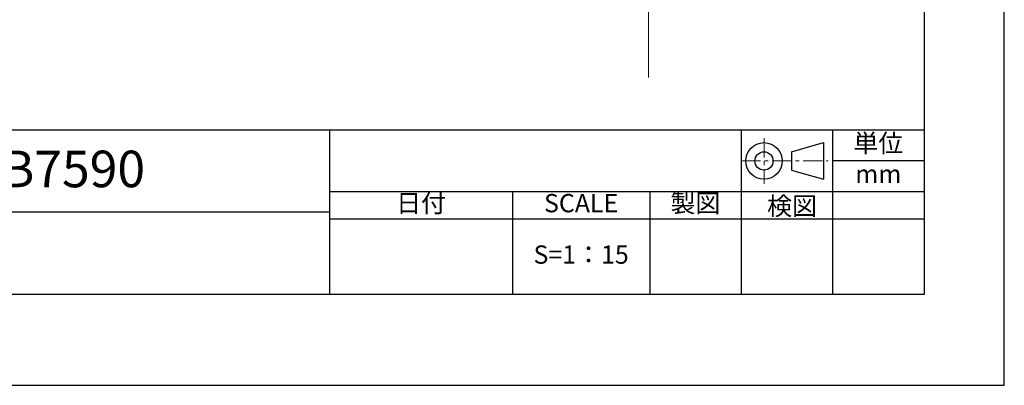
# Model space of a CAD drawing. Units: millimetres. Extents: x 9811 to 12961, y -2536 to 1919.
# Drawn here: x 11346 to 12961, y -2536 to -1936 of the extents above; entities that cross this region are included whole.
import ezdxf
from ezdxf.enums import TextEntityAlignment as Align

# ---------------------------------------------------------------- set-up
doc = ezdxf.new("R2010")
doc.units = ezdxf.units.MM
doc.linetypes.add('CENTER', pattern=[50.8, 31.75, -6.35, 6.35, -6.35])
doc.layers.add('_0-0_', color=7, linetype='Continuous')
for name, color, linetype, lineweight in [('中心線', 1, 'CENTER', 15), ('図面枠', 6, 'Continuous', 25), ('文字', 4, 'Continuous', 15)]:
    doc.layers.add(name, color=color, linetype=linetype, lineweight=lineweight)
doc.styles.add('japanese', font='romans.shx', dxfattribs={"bigfont": 'bigfont.shx'})

msp = doc.modelspace()

# ---------------------------------------------------------------- linework, layer by layer
at = {"color": 4, "lineweight": 0}
msp.add_line((12377.1, -2031.4), (12377.1, -1031.4), dxfattribs=at)
at = {"layer": '_0-0_', "color": 2, "linetype": 'Continuous'}
for p, q in [((12611.5, -2153.2), (12664, -2138.2)), ((12664, -2138.2), (12664, -2198.2)), ((12611.5, -2153.2), (12611.5, -2183.2)), ((12611.5, -2183.2), (12664, -2198.2))]:
    msp.add_line(p, q, dxfattribs=at)
for radius in [30, 15]:
    msp.add_circle((12566.5, -2168.2), radius, dxfattribs=at)
at = {"layer": 'Defpoints', "linetype": 'Continuous'}
msp.add_lwpolyline([(12960.6, -2536.3), (12960.6, 1918.7), (9810.6, 1918.7), (9810.6, -2536.3)], close=True, dxfattribs=at)
at = {"layer": '中心線'}
for p, q in [((12566.5, -2130.7), (12566.5, -2205.7)), ((12529, -2168.2), (12671.5, -2168.2))]:
    msp.add_line(p, q, dxfattribs=at)
at = {"layer": '図面枠', "linetype": 'Continuous'}
for p, q in [((12829, 1769.9), (12829, -2387.5)), ((12829, -2117.5), (9942.3, -2117.5)), ((11854, -2117.5), (11854, -2387.5)), ((12529, -2117.5), (12529, -2387.5)), ((12679, -2117.5), (12679, -2387.5)), ((12829, -2168.2), (12679, -2168.2)), ((12829, -2218.8), (11854, -2218.8)), ((12154, -2218.8), (12154, -2387.5)), ((12379, -2218.8), (12379, -2387.5)), ((11854, -2252.5), (10842.3, -2252.5)), ((12829, -2263.8), (11854, -2263.8)), ((12829, -2387.5), (9942.3, -2387.5))]:
    msp.add_line(p, q, dxfattribs=at)

# ---------------------------------------------------------------- texts
at = {"layer": '文字', "style": 'japanese'}
for s, height, p in [('単位', 30, (12754, -2142.9)), ('GX-B7590', 60, (11367.7, -2189.1)), ('mm', 30, (12754, -2193.5)), ('日付', 30, (12004, -2241.3)), ('SCALE', 30, (12266.5, -2241.3)), ('製図', 30, (12454, -2241.3)), ('S=1：15', 30, (12266.5, -2325.7))]:
    msp.add_text(s, height=height, dxfattribs=at).set_placement(p, align=Align.MIDDLE)
msp.add_text('検図', height=30, dxfattribs=at).set_placement((12571.6, -2257.1))

doc.saveas('drawing.dxf')
